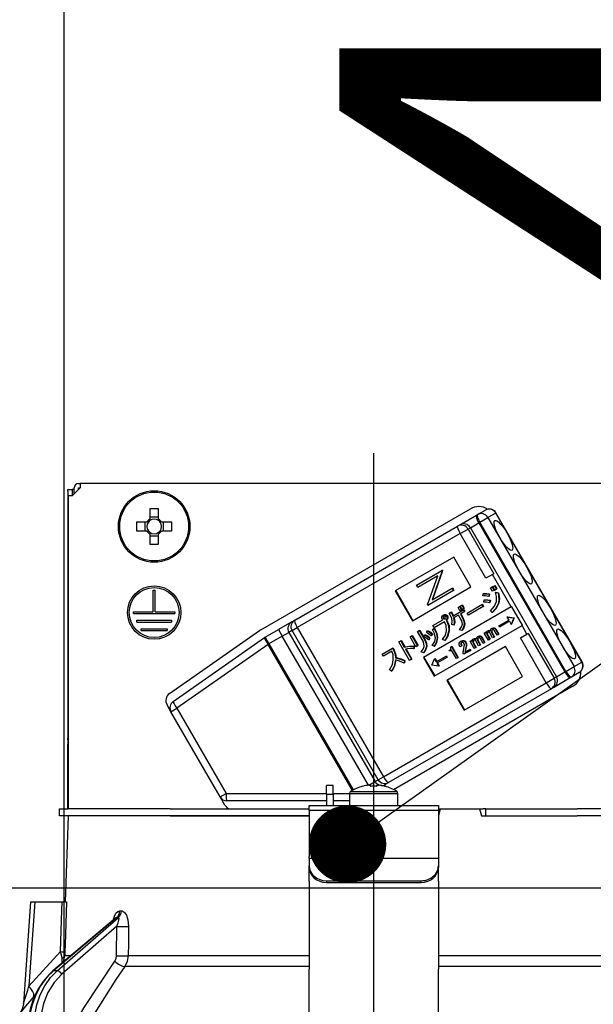
# Model space of a CAD drawing. Units: millimetres. Extents: x 210 to 6060, y -730 to 4288.
# Drawn here: x 1118 to 1185, y 2664 to 2778 of the extents above; entities that cross this region are included whole.
import ezdxf

# ---------------------------------------------------------------- set-up
doc = ezdxf.new("R2010")
doc.units = ezdxf.units.MM
doc.header["$LTSCALE"] = 3.75
doc.linetypes.add('DASHDOT', pattern=[50.5, 30, -9, 2.5, -9])
doc.layers.add('1', color=7, linetype='Continuous', lineweight=9)
doc.layers.add('2', color=136, linetype='Continuous', lineweight=9, true_color=0x008080)
doc.layers.add('3', color=216, linetype='Continuous', lineweight=9, true_color=0x800080)
doc.styles.get("Standard").update_dxf_attribs({"font": 'txt', "bigfont": 'bigfont'})
doc.styles.add('ＭＳ ゴシック', font='txt')
doc.dimstyles.get("Standard").update_dxf_attribs({"dimtxt": 0.18, "dimasz": 0.18, "dimexe": 0.18, "dimexo": 0.0625, "dimgap": 0.09, "dimtad": 0, "dimtih": 1, "dimtoh": 1, "dimdec": 4, "dimzin": 0, "dimdsep": 46, "dimtxsty": 'Standard', "dimcen": 0.09, "dimadec": 0, "dimazin": 0, "dimtfac": 1, "dimtdec": 4, "dimtofl": 0, "dimtmove": 0, "dimatfit": 3, "dimfxl": 1, "dimtolj": 1, "dimtzin": 0, "dimarcsym": 0})

# ---------------------------------------------------------------- blocks, each defined once
blk = doc.blocks.new('_DOT')
at = {"color": 0}
blk.add_line((-0.5, 0), (-1, 0), dxfattribs=at)
at = {"color": 0, "const_width": 0.5}
blk.add_lwpolyline([(-0.25, 0, 1), (0.25, 0, 1)], format="xyb", close=True, dxfattribs=at)
blk = doc.blocks.new('Dim8')
at = {"layer": '1', "color": 7, "linetype": 'Continuous', "lineweight": 30}
for p, q in [((721.19, 2692.5), (721.19, 2985)), ((971.19, 2692.5), (971.19, 2985)), ((721.19, 2970), (971.19, 2970))]:
    blk.add_line(p, q, dxfattribs=at)
at = {"layer": '1', "color": 7, "linetype": 'Continuous', "lineweight": 30, "xscale": 9, "yscale": 9, "zscale": 9}
for p, rotation in [((721.19, 2970), 179.9999999999998), ((971.19, 2970), 359.9999999999997)]:
    blk.add_blockref('_DOT', p, dxfattribs=dict(at, rotation=rotation))
at = {"layer": '1', "color": 7, "linetype": 'Continuous', "lineweight": 9, "insert": (846.19, 2970), "char_height": 52.5, "width": 675, "attachment_point": 8, "style": 'ＭＳ ゴシック'}
blk.add_mtext('250', dxfattribs=at)
blk = doc.blocks.new('Dim9')
at = {"layer": '1', "color": 7, "linetype": 'Continuous', "lineweight": 30}
for p, q in [((691.19, 2692.5), (691.19, 3105)), ((993.19, 2912.41), (993.19, 3105)), ((691.19, 3090), (993.19, 3090))]:
    blk.add_line(p, q, dxfattribs=at)
at = {"layer": '1', "color": 7, "linetype": 'Continuous', "lineweight": 30, "xscale": 9, "yscale": 9, "zscale": 9}
for p, rotation in [((691.19, 3090), 179.9999999999998), ((993.19, 3090), 359.9999999999997)]:
    blk.add_blockref('_DOT', p, dxfattribs=dict(at, rotation=rotation))
at = {"layer": '1', "color": 7, "linetype": 'Continuous', "lineweight": 9, "insert": (842.19, 3090), "char_height": 52.5, "width": 675, "attachment_point": 8, "style": 'ＭＳ ゴシック'}
blk.add_mtext('302', dxfattribs=at)
blk = doc.blocks.new('Dim10')
at = {"layer": '1', "color": 7, "linetype": 'Continuous', "lineweight": 30}
for p, q in [((993.19, 2912.41), (993.19, 3105)), ((1271.19, 2692.5), (1271.19, 3105)), ((993.19, 3090), (1271.19, 3090))]:
    blk.add_line(p, q, dxfattribs=at)
at = {"layer": '1', "color": 7, "linetype": 'Continuous', "lineweight": 30, "xscale": 9, "yscale": 9, "zscale": 9}
for p, rotation in [((993.19, 3090), 179.9999999999998), ((1271.19, 3090), 359.9999999999997)]:
    blk.add_blockref('_DOT', p, dxfattribs=dict(at, rotation=rotation))
at = {"layer": '1', "color": 7, "linetype": 'Continuous', "lineweight": 9, "insert": (1132.19, 3090), "char_height": 52.5, "width": 675, "attachment_point": 8, "style": 'ＭＳ ゴシック'}
blk.add_mtext('278', dxfattribs=at)
blk = doc.blocks.new('Dim73')
at = {"layer": '2', "color": 136, "linetype": 'Continuous', "lineweight": 30, "true_color": 0x008080}
for p, q in [((1225.01, 2797.02), (1225.01, 2677.5)), ((1205.27, 2724.5), (1240.01, 2724.5)), ((1216.77, 2677.5), (1240.01, 2677.5))]:
    blk.add_line(p, q, dxfattribs=at)
at = {"layer": '2', "color": 136, "linetype": 'Continuous', "lineweight": 30, "true_color": 0x008080, "xscale": 9, "yscale": 9, "zscale": 9}
for p, rotation in [((1225.01, 2724.5), 269.9999999999998), ((1225.01, 2677.5), 89.99999999999959)]:
    blk.add_blockref('_DOT', p, dxfattribs=dict(at, rotation=rotation))
at = {"layer": '2', "color": 136, "linetype": 'Continuous', "lineweight": 9, "true_color": 0x008080, "insert": (1224.1, 2744.52), "char_height": 52.5, "width": 425, "attachment_point": 7, "rotation": 90, "style": 'ＭＳ ゴシック'}
blk.add_mtext('47', dxfattribs=at)
blk = doc.blocks.new('G20')
at = {"layer": '2', "color": 136, "linetype": 'Continuous', "lineweight": 30, "true_color": 0x008080}
for p, q in [((1124.89, 2724.5), (1125.09, 2724.5)), ((1125.09, 2724.5), (1125.09, 2724)), ((1193.29, 2724.5), (1125.09, 2724.5)), ((1123.68, 2723.8), (1124.18, 2723.8)), ((1123.68, 2723.6), (1123.68, 2723.8)), ((1123.68, 2723.6), (1123.68, 2694.9)), ((1123.69, 2723.1), (1124.19, 2723.1)), ((1123.69, 2723.1), (1123.69, 2686.7)), ((1124.18, 2723.8), (1124.18, 2723.6)), ((1124.39, 2723.8), (1124.18, 2723.8)), ((1124.18, 2723.6), (1124.18, 2723.1)), ((1125.09, 2724), (1124.19, 2723.1)), ((1124.39, 2723.3), (1124.39, 2724)), ((1124.89, 2724), (1125.09, 2724)), ((1124.89, 2723.8), (1124.89, 2724)), ((1133.17, 2721.54), (1133.17, 2720.35)), ((1134.2, 2720.35), (1134.2, 2721.54)), ((1146.07, 2707.51), (1170.41, 2721.56)), ((1169.18, 2719.69), (1171.12, 2720.81)), ((1171.12, 2720.81), (1171.24, 2720.88)), ((1171.24, 2720.88), (1172.15, 2721.41)), ((1173.35, 2721.06), (1172.45, 2720.54)), ((1173.35, 2721.06), (1173.38, 2721.08)), ((1183.35, 2703.74), (1173.35, 2721.06)), ((1183.38, 2703.76), (1173.38, 2721.08)), ((1132.83, 2720.01), (1131.64, 2720.01)), ((1132.6, 2720.01), (1132.6, 2718.99)), ((1134.2, 2720.59), (1133.17, 2720.59)), ((1135.73, 2720.01), (1134.54, 2720.01)), ((1134.77, 2718.99), (1134.77, 2720.01)), ((1150.01, 2708.63), (1168.92, 2719.54)), ((1168.92, 2719.54), (1169.18, 2719.69)), ((1170.41, 2719.36), (1171.38, 2719.92)), ((1171.5, 2719.99), (1171.38, 2719.92)), ((1171.38, 2719.92), (1181.38, 2702.6)), ((1171.5, 2719.99), (1172.45, 2720.54)), ((1181.5, 2702.67), (1171.5, 2719.99)), ((1172.45, 2720.54), (1182.45, 2703.22)), ((1131.64, 2718.99), (1132.83, 2718.99)), ((1133.17, 2718.65), (1133.17, 2717.46)), ((1133.17, 2718.41), (1134.2, 2718.41)), ((1134.2, 2717.46), (1134.2, 2718.65)), ((1134.54, 2718.99), (1135.73, 2718.99)), ((1169.22, 2718.67), (1150.31, 2707.76)), ((1169.22, 2718.67), (1170.14, 2719.2)), ((1172.22, 2713.48), (1169.22, 2718.67)), ((1170.41, 2719.36), (1170.14, 2719.2)), ((1170.14, 2719.2), (1173.14, 2714.01)), ((1170.41, 2719.36), (1180.41, 2702.04)), ((1168.48, 2715.94), (1161.69, 2712.02)), ((1170.48, 2712.47), (1168.48, 2715.94)), ((1164.14, 2712.68), (1167.11, 2714.39)), ((1167.14, 2714.33), (1165.96, 2710.98)), ((1167.19, 2714.36), (1166.01, 2711.01)), ((1167.16, 2714.42), (1167.11, 2714.39)), ((1167.11, 2714.39), (1167.14, 2714.33)), ((1167.19, 2714.36), (1167.14, 2714.33)), ((1167.16, 2714.42), (1167.19, 2714.36)), ((1172.98, 2713.92), (1172.22, 2713.48)), ((1173.14, 2714.01), (1172.98, 2713.92)), ((1175.16, 2710.15), (1172.98, 2713.92)), ((1164.29, 2712.4), (1164.14, 2712.68)), ((1166.63, 2713.75), (1164.29, 2712.4)), ((1165.45, 2710.4), (1166.63, 2713.75)), ((1173.21, 2712.62), (1173.26, 2712.65)), ((1173.26, 2712.65), (1173.49, 2712.26)), ((1133.59, 2712.1), (1133.79, 2712.1)), ((1133.59, 2709.6), (1133.59, 2712.1)), ((1133.79, 2709.6), (1133.79, 2712.1)), ((1161.69, 2712.02), (1163.69, 2708.55)), ((1161.74, 2712.05), (1163.74, 2708.58)), ((1163.69, 2708.55), (1170.48, 2712.47)), ((1168.45, 2712.06), (1165.48, 2710.34)), ((1165.96, 2710.98), (1168.3, 2712.33)), ((1168.35, 2712.36), (1168.3, 2712.33)), ((1168.3, 2712.33), (1168.45, 2712.06)), ((1168.35, 2712.36), (1168.5, 2712.09)), ((1168.5, 2712.09), (1168.45, 2712.06)), ((1171.87, 2711.43), (1171.89, 2711.68)), ((1171.89, 2711.68), (1171.94, 2711.71)), ((1172.59, 2711.65), (1172.55, 2711.37)), ((1172.59, 2711.65), (1172.65, 2711.68)), ((1172.65, 2711.68), (1172.6, 2711.4)), ((1172.76, 2712.36), (1172.95, 2712.47)), ((1172.99, 2711.97), (1172.76, 2712.36)), ((1172.95, 2712.47), (1173, 2712.5)), ((1172.95, 2712.47), (1173.17, 2712.08)), ((1173.17, 2712.08), (1172.99, 2711.97)), ((1173, 2712.5), (1173.22, 2712.11)), ((1173.03, 2712.51), (1173.21, 2712.62)), ((1173.25, 2712.12), (1173.03, 2712.51)), ((1173.17, 2712.08), (1173.22, 2712.11)), ((1173.21, 2712.62), (1173.44, 2712.23)), ((1173.44, 2712.23), (1173.25, 2712.12)), ((1173.32, 2711.82), (1173.37, 2711.85)), ((1173.32, 2711.82), (1173.62, 2711.78)), ((1173.37, 2711.85), (1173.67, 2711.81)), ((1173.44, 2712.23), (1173.49, 2712.26)), ((1173.62, 2711.78), (1173.67, 2711.81)), ((1165.48, 2710.34), (1165.45, 2710.4)), ((1169.43, 2710.35), (1169.48, 2710.38)), ((1169.48, 2710.38), (1169.7, 2710)), ((1170.05, 2709.44), (1171.76, 2710.43)), ((1171.76, 2710.43), (1171.81, 2710.46)), ((1171.76, 2710.43), (1171.9, 2710.19)), ((1171.81, 2710.46), (1171.95, 2710.22)), ((1171.97, 2710.71), (1172, 2710.96)), ((1172, 2710.96), (1172.05, 2710.99)), ((1172.55, 2711.37), (1172.6, 2711.4)), ((1172.68, 2710.92), (1172.64, 2710.63)), ((1172.64, 2710.63), (1172.69, 2710.66)), ((1172.68, 2710.92), (1172.74, 2710.95)), ((1172.74, 2710.95), (1172.69, 2710.66)), ((1173.66, 2710.57), (1173.72, 2710.6)), ((1131.29, 2709.6), (1133.59, 2709.6)), ((1131.29, 2709.4), (1131.29, 2709.6)), ((1131.29, 2709.4), (1136.09, 2709.4)), ((1133.79, 2709.6), (1136.09, 2709.6)), ((1136.09, 2709.6), (1136.09, 2709.4)), ((1175.16, 2710.15), (1164.97, 2704.27)), ((1167.26, 2709.21), (1167.31, 2709.24)), ((1167.53, 2709.23), (1167.58, 2709.26)), ((1167.94, 2709.43), (1168.16, 2709.56)), ((1168.16, 2709.56), (1168.21, 2709.59)), ((1168.39, 2709.09), (1169.62, 2709.8)), ((1168.98, 2710.09), (1169.16, 2710.2)), ((1169.2, 2709.71), (1168.98, 2710.09)), ((1169.16, 2710.2), (1169.21, 2710.23)), ((1169.16, 2710.2), (1169.38, 2709.82)), ((1169.38, 2709.82), (1169.2, 2709.71)), ((1169.21, 2710.23), (1169.43, 2709.85)), ((1169.24, 2710.25), (1169.43, 2710.35)), ((1169.46, 2709.87), (1169.24, 2710.25)), ((1169.73, 2709.61), (1169.25, 2709.33)), ((1169.25, 2709.33), (1169.45, 2708.98)), ((1169.3, 2709.36), (1169.5, 2709.01)), ((1169.38, 2709.82), (1169.43, 2709.85)), ((1169.43, 2710.35), (1169.65, 2709.97)), ((1169.65, 2709.97), (1169.46, 2709.87)), ((1169.62, 2709.8), (1169.67, 2709.83)), ((1169.62, 2709.8), (1169.73, 2709.61)), ((1169.65, 2709.97), (1169.7, 2710)), ((1169.67, 2709.83), (1169.78, 2709.64)), ((1169.73, 2709.61), (1169.78, 2709.64)), ((1170.19, 2709.21), (1170.05, 2709.44)), ((1171.9, 2710.19), (1170.19, 2709.21)), ((1171.9, 2710.19), (1171.95, 2710.22)), ((1172.96, 2709.52), (1172.76, 2709.7)), ((1172.96, 2709.52), (1173.01, 2709.55)), ((1175.21, 2710.18), (1175.16, 2710.15)), ((1176.46, 2708.02), (1175.21, 2710.18)), ((1131.69, 2708.6), (1135.69, 2708.6)), ((1131.69, 2708.4), (1131.69, 2708.6)), ((1131.69, 2708.4), (1135.69, 2708.4)), ((1135.69, 2708.6), (1135.69, 2708.4)), ((1149.66, 2708.42), (1148.12, 2707.53)), ((1149.66, 2708.42), (1150.01, 2708.63)), ((1166.05, 2707.98), (1167.23, 2708.66)), ((1167.41, 2708.44), (1166.19, 2707.74)), ((1167.27, 2708.97), (1167.32, 2709)), ((1167.3, 2708.83), (1167.35, 2708.86)), ((1167.39, 2708.76), (1167.44, 2708.79)), ((1167.6, 2708.64), (1167.65, 2708.67)), ((1167.6, 2708.64), (1167.63, 2708.59)), ((1167.63, 2708.59), (1167.68, 2708.62)), ((1167.65, 2708.67), (1167.68, 2708.62)), ((1167.69, 2709.11), (1167.74, 2709.14)), ((1167.74, 2708.83), (1167.79, 2708.86)), ((1168.49, 2708.05), (1168.25, 2708.12)), ((1169.04, 2709.21), (1168.46, 2708.87)), ((1168.49, 2708.05), (1168.54, 2708.08)), ((1169.24, 2708.86), (1169.04, 2709.21)), ((1169.45, 2708.98), (1169.5, 2709.01)), ((1169.7, 2708.13), (1169.75, 2708.16)), ((1173.71, 2707.96), (1174.86, 2708.63)), ((1174.94, 2708.49), (1173.79, 2707.82)), ((1174.71, 2709.01), (1174.66, 2708.98)), ((1174.66, 2708.98), (1175.45, 2708.87)), ((1174.66, 2708.98), (1174.86, 2708.63)), ((1174.71, 2709.01), (1175.5, 2708.9)), ((1174.94, 2708.49), (1175.15, 2708.13)), ((1175.45, 2708.87), (1175.15, 2708.13)), ((1175.2, 2708.16), (1175.15, 2708.13)), ((1175.5, 2708.9), (1175.2, 2708.16)), ((1175.45, 2708.87), (1175.5, 2708.9)), ((1175.45, 2708.87), (1175.5, 2708.9)), ((1175.45, 2708.87), (1175.45, 2708.87)), ((1175.5, 2708.9), (1175.5, 2708.9)), ((1132.19, 2707.6), (1135.19, 2707.6)), ((1132.19, 2707.4), (1132.19, 2707.6)), ((1132.19, 2707.4), (1135.19, 2707.4)), ((1135.19, 2707.6), (1135.19, 2707.4)), ((1135.47, 2700.09), (1145.93, 2707.42)), ((1146.57, 2706.64), (1148.12, 2707.53)), ((1148.12, 2707.53), (1148.57, 2706.76)), ((1148.57, 2706.76), (1149.34, 2707.2)), ((1149.7, 2707.4), (1149.34, 2707.2)), ((1149.34, 2707.2), (1159.34, 2689.88)), ((1149.7, 2707.4), (1150.31, 2707.76)), ((1159.7, 2690.08), (1149.7, 2707.4)), ((1150.31, 2707.76), (1160.31, 2690.44)), ((1164.27, 2707.29), (1164.48, 2707.42)), ((1164.91, 2706.18), (1164.27, 2707.29)), ((1164.48, 2707.42), (1164.53, 2707.45)), ((1164.48, 2707.42), (1165.12, 2706.3)), ((1164.53, 2707.45), (1165.17, 2706.33)), ((1165.14, 2706.9), (1165.19, 2706.93)), ((1165.33, 2707.19), (1165.45, 2707.36)), ((1165.45, 2707.36), (1165.5, 2707.39)), ((1165.98, 2707.01), (1165.84, 2706.81)), ((1166.03, 2707.04), (1165.9, 2706.84)), ((1165.98, 2707.01), (1166.03, 2707.04)), ((1166.01, 2707.55), (1166.21, 2707.64)), ((1166.01, 2707.55), (1166.06, 2707.58)), ((1166.19, 2707.74), (1166.05, 2707.98)), ((1166.06, 2707.58), (1166.26, 2707.67)), ((1166.21, 2707.64), (1166.26, 2707.67)), ((1166.22, 2702.11), (1176.41, 2707.99)), ((1167.9, 2707.4), (1167.95, 2707.43)), ((1169.41, 2707.41), (1169.16, 2707.5)), ((1169.41, 2707.41), (1169.46, 2707.44)), ((1172.01, 2707.12), (1172.17, 2707.21)), ((1172.5, 2706.28), (1172.01, 2707.12)), ((1172.17, 2707.21), (1172.22, 2707.24)), ((1172.17, 2707.21), (1172.24, 2707.08)), ((1172.22, 2707.24), (1172.26, 2707.17)), ((1172.34, 2707.06), (1172.39, 2707.09)), ((1172.35, 2706.9), (1172.4, 2706.93)), ((1172.38, 2707.35), (1172.43, 2707.38)), ((1172.4, 2706.93), (1172.7, 2706.4)), ((1172.64, 2707.4), (1172.69, 2707.43)), ((1173, 2706.57), (1172.67, 2707.16)), ((1172.85, 2707.34), (1172.9, 2707.37)), ((1172.85, 2707.2), (1172.9, 2707.23)), ((1172.85, 2707.2), (1173.16, 2706.66)), ((1172.9, 2707.23), (1173.21, 2706.69)), ((1172.92, 2707.67), (1172.97, 2707.7)), ((1173.14, 2707.7), (1173.19, 2707.73)), ((1173.51, 2706.87), (1173.17, 2707.46)), ((1173.31, 2707.58), (1173.36, 2707.61)), ((1173.31, 2707.58), (1173.67, 2706.96)), ((1173.36, 2707.61), (1173.72, 2706.99)), ((1173.67, 2706.96), (1173.51, 2706.87)), ((1173.67, 2706.96), (1173.72, 2706.99)), ((1173.79, 2707.82), (1173.71, 2707.96)), ((1176.22, 2706.55), (1176.98, 2706.99)), ((1176.46, 2708.02), (1176.41, 2707.99)), ((1176.98, 2706.99), (1176.41, 2707.99)), ((1177.14, 2707.08), (1176.98, 2706.99)), ((1177.14, 2707.08), (1180.14, 2701.88)), ((1135.9, 2699.17), (1146.51, 2706.6)), ((1146.93, 2705.81), (1136.33, 2698.38)), ((1146.57, 2706.64), (1147.02, 2705.86)), ((1146.93, 2705.81), (1147.02, 2705.86)), ((1156.72, 2688.85), (1146.93, 2705.81)), ((1148.57, 2706.76), (1147.02, 2705.86)), ((1147.02, 2705.86), (1156.81, 2688.9)), ((1158.57, 2689.45), (1148.57, 2706.76)), ((1162.12, 2706.09), (1162.33, 2706.21)), ((1163.36, 2703.95), (1162.12, 2706.09)), ((1162.33, 2706.21), (1162.38, 2706.24)), ((1162.33, 2706.21), (1162.74, 2705.49)), ((1162.38, 2706.24), (1162.8, 2705.52)), ((1163.4, 2706.69), (1163.61, 2706.81)), ((1164.06, 2705.53), (1163.4, 2706.69)), ((1163.61, 2706.81), (1163.66, 2706.84)), ((1163.61, 2706.81), (1164.27, 2705.65)), ((1163.66, 2706.84), (1164.33, 2705.68)), ((1165.01, 2706.72), (1165.14, 2706.9)), ((1165.12, 2706.3), (1165.17, 2706.33)), ((1165.66, 2706.54), (1165.53, 2706.34)), ((1165.53, 2706.34), (1165.58, 2706.37)), ((1165.72, 2706.57), (1165.58, 2706.37)), ((1165.66, 2706.54), (1165.72, 2706.57)), ((1165.84, 2706.81), (1165.9, 2706.84)), ((1166.56, 2706.56), (1166.61, 2706.59)), ((1167.44, 2706.25), (1167.17, 2706.37)), ((1167.44, 2706.25), (1167.49, 2706.28)), ((1169.29, 2706.16), (1169.34, 2706.19)), ((1169.3, 2705.92), (1169.35, 2705.95)), ((1169.6, 2706.21), (1169.66, 2706.24)), ((1169.84, 2706.03), (1169.89, 2706.06)), ((1170.38, 2706.18), (1170.53, 2706.27)), ((1170.86, 2705.34), (1170.38, 2706.18)), ((1170.53, 2706.27), (1170.59, 2706.3)), ((1170.53, 2706.27), (1170.61, 2706.14)), ((1170.59, 2706.3), (1170.63, 2706.22)), ((1170.71, 2706.12), (1170.76, 2706.15)), ((1170.72, 2705.95), (1170.77, 2705.98)), ((1170.72, 2705.95), (1171.02, 2705.43)), ((1170.75, 2706.41), (1170.8, 2706.44)), ((1170.77, 2705.98), (1171.07, 2705.46)), ((1171, 2706.46), (1171.06, 2706.49)), ((1171.37, 2705.63), (1171.03, 2706.22)), ((1171.22, 2706.4), (1171.27, 2706.43)), ((1171.22, 2706.26), (1171.27, 2706.29)), ((1171.22, 2706.26), (1171.53, 2705.72)), ((1171.27, 2706.29), (1171.58, 2705.75)), ((1171.29, 2706.72), (1171.34, 2706.75)), ((1171.51, 2706.76), (1171.56, 2706.79)), ((1171.88, 2705.92), (1171.54, 2706.52)), ((1171.68, 2706.64), (1171.73, 2706.67)), ((1171.68, 2706.64), (1172.04, 2706.01)), ((1171.73, 2706.67), (1172.09, 2706.04)), ((1172.04, 2706.01), (1171.88, 2705.92)), ((1172.04, 2706.01), (1172.09, 2706.04)), ((1172.35, 2706.9), (1172.65, 2706.37)), ((1172.65, 2706.37), (1172.5, 2706.28)), ((1172.65, 2706.37), (1172.7, 2706.4)), ((1173.16, 2706.66), (1173, 2706.57)), ((1173.16, 2706.66), (1173.21, 2706.69)), ((1179.22, 2701.35), (1176.22, 2706.55)), ((1160.17, 2704.67), (1161.38, 2705.37)), ((1160.31, 2704.44), (1160.17, 2704.67)), ((1161.3, 2705.01), (1160.31, 2704.44)), ((1161.38, 2705.37), (1161.43, 2705.4)), ((1161.38, 2705.37), (1161.48, 2705.19)), ((1161.43, 2705.4), (1161.53, 2705.22)), ((1161.48, 2705.19), (1161.53, 2705.22)), ((1162.74, 2705.49), (1162.8, 2705.52)), ((1162.88, 2705.25), (1163.57, 2704.07)), ((1162.95, 2705.26), (1163.62, 2704.1)), ((1163.84, 2705.61), (1163.9, 2705.64)), ((1163.84, 2705.61), (1163.84, 2705.31)), ((1163.84, 2705.31), (1163.9, 2705.34)), ((1163.9, 2705.64), (1163.9, 2705.34)), ((1164.27, 2705.65), (1164.06, 2705.53)), ((1164.27, 2705.65), (1164.33, 2705.68)), ((1164.95, 2704.83), (1164.69, 2704.93)), ((1164.95, 2704.83), (1165, 2704.86)), ((1165.3, 2705.56), (1165.35, 2705.59)), ((1166.21, 2705.58), (1165.99, 2705.68)), ((1166.21, 2705.58), (1166.27, 2705.61)), ((1174.48, 2705.54), (1167.69, 2701.62)), ((1167.94, 2705.11), (1168.01, 2705.15)), ((1167.99, 2705.02), (1167.94, 2705.11)), ((1168.21, 2705.15), (1167.99, 2705.02)), ((1168.12, 2705.5), (1168.21, 2705.55)), ((1168.21, 2705.55), (1168.26, 2705.58)), ((1168.21, 2705.55), (1168.96, 2704.25)), ((1168.79, 2704.15), (1168.21, 2705.15)), ((1168.26, 2705.58), (1169.01, 2704.28)), ((1169.37, 2705.61), (1169.2, 2705.51)), ((1169.37, 2705.61), (1169.43, 2705.64)), ((1169.66, 2704.65), (1169.59, 2704.77)), ((1170.42, 2705.08), (1169.66, 2704.65)), ((1169.78, 2704.9), (1170.33, 2705.22)), ((1169.84, 2705.28), (1169.8, 2705.07)), ((1169.8, 2705.07), (1169.85, 2705.1)), ((1169.84, 2705.28), (1169.89, 2705.31)), ((1169.89, 2705.31), (1169.85, 2705.1)), ((1169.91, 2705.65), (1169.96, 2705.68)), ((1170.33, 2705.22), (1170.39, 2705.25)), ((1170.33, 2705.22), (1170.42, 2705.08)), ((1170.39, 2705.25), (1170.47, 2705.11)), ((1170.42, 2705.08), (1170.47, 2705.11)), ((1171.02, 2705.43), (1170.86, 2705.34)), ((1171.02, 2705.43), (1171.07, 2705.46)), ((1171.53, 2705.72), (1171.37, 2705.63)), ((1171.53, 2705.72), (1171.58, 2705.75)), ((1176.48, 2702.08), (1174.48, 2705.54)), ((1161.73, 2704.25), (1161.78, 2704.28)), ((1162.76, 2703.91), (1162.71, 2703.63)), ((1162.71, 2703.63), (1162.77, 2703.66)), ((1162.76, 2703.91), (1162.81, 2703.94)), ((1162.81, 2703.94), (1162.77, 2703.66)), ((1163.57, 2704.07), (1163.36, 2703.95)), ((1163.57, 2704.07), (1163.62, 2704.1)), ((1164.97, 2704.27), (1166.22, 2702.11)), ((1165.02, 2704.3), (1166.27, 2702.14)), ((1165.94, 2703.39), (1166.24, 2704.12)), ((1166.29, 2704.15), (1166.24, 2704.12)), ((1166.24, 2704.12), (1166.44, 2703.77)), ((1166.29, 2704.15), (1166.5, 2703.8)), ((1166.44, 2703.77), (1167.6, 2704.43)), ((1167.68, 2704.29), (1166.53, 2703.63)), ((1166.53, 2703.63), (1166.73, 2703.27)), ((1166.58, 2703.66), (1166.78, 2703.3)), ((1167.6, 2704.43), (1167.65, 2704.46)), ((1167.6, 2704.43), (1167.68, 2704.29)), ((1167.65, 2704.46), (1167.73, 2704.32)), ((1167.68, 2704.29), (1167.73, 2704.32)), ((1168.96, 2704.25), (1168.79, 2704.15)), ((1168.96, 2704.25), (1169.01, 2704.28)), ((1182.45, 2703.22), (1183.35, 2703.74)), ((1183.35, 2703.74), (1183.38, 2703.76)), ((1161.25, 2702.71), (1161.02, 2702.84)), ((1161.25, 2702.71), (1161.31, 2702.74)), ((1165.94, 2703.38), (1165.94, 2703.39)), ((1166.73, 2703.27), (1165.94, 2703.38)), ((1166.78, 2703.3), (1166.73, 2703.27)), ((1180.41, 2702.04), (1181.38, 2702.6)), ((1181.38, 2702.6), (1181.5, 2702.67)), ((1181.5, 2702.67), (1182.45, 2703.22)), ((1183.05, 2702.53), (1182.14, 2702)), ((1160.31, 2690.44), (1179.22, 2701.35)), ((1167.69, 2701.62), (1169.69, 2698.16)), ((1167.74, 2701.65), (1169.74, 2698.19)), ((1169.69, 2698.16), (1176.48, 2702.08)), ((1179.22, 2701.35), (1180.14, 2701.88)), ((1180.08, 2700.81), (1182.02, 2701.94)), ((1180.14, 2701.88), (1180.41, 2702.04)), ((1182.14, 2702), (1182.02, 2701.94)), ((1179.82, 2700.66), (1160.91, 2689.75)), ((1182.31, 2700.94), (1161.5, 2688.93)), ((1180.08, 2700.81), (1179.82, 2700.66)), ((1135.64, 2697.98), (1135.18, 2698.77)), ((1135.64, 2697.98), (1136.33, 2698.38)), ((1141.35, 2688.09), (1135.64, 2697.98)), ((1136.33, 2698.38), (1142.04, 2688.49)), ((1123.68, 2694.7), (1123.68, 2694.9)), ((1123.68, 2694.9), (1123.69, 2694.9)), ((1123.69, 2694.7), (1123.68, 2694.7)), ((1123.68, 2694.7), (1123.68, 2694.2)), ((1123.68, 2692.7), (1123.68, 2694.2)), ((1123.69, 2694.2), (1123.68, 2694.2)), ((1123.69, 2692.7), (1123.68, 2692.7)), ((1123.68, 2686.7), (1123.68, 2692.7)), ((1158.6, 2689.45), (1159.34, 2689.88)), ((1159.34, 2689.88), (1159.7, 2690.08)), ((1159.7, 2690.08), (1160.31, 2690.44)), ((1154.49, 2689.4), (1153.69, 2689.4)), ((1153.69, 2688.4), (1153.69, 2689.4)), ((1154.49, 2688.4), (1154.49, 2689.4)), ((1156.51, 2688.72), (1161.86, 2688.72)), ((1157.88, 2689.31), (1157.87, 2689.32)), ((1158.62, 2689.45), (1158.82, 2689.45)), ((1158.82, 2689.45), (1158.82, 2689.31)), ((1159.56, 2689.31), (1159.56, 2689.45)), ((1159.56, 2689.45), (1159.75, 2689.45)), ((1160.26, 2689.37), (1160.56, 2689.54)), ((1160.49, 2689.31), (1160.5, 2689.32)), ((1160.91, 2689.75), (1160.56, 2689.54)), ((1141.35, 2688.09), (1142.04, 2688.49)), ((1141.9, 2687.14), (1141.35, 2688.09)), ((1142.04, 2688.49), (1153.69, 2688.49)), ((1153.69, 2687.64), (1142.13, 2687.64)), ((1153.69, 2688.4), (1153.69, 2687.1)), ((1153.69, 2688.4), (1154.49, 2688.4)), ((1154.49, 2688.49), (1156.39, 2688.49)), ((1154.49, 2688.4), (1154.49, 2687.1)), ((1156.39, 2687.64), (1154.49, 2687.64)), ((1156.39, 2688.5), (1156.39, 2687.1)), ((1156.39, 2688.5), (1161.99, 2688.5)), ((1161.99, 2687.1), (1161.99, 2688.5)), ((1122.69, 2685.9), (1122.69, 2686.7)), ((1122.69, 2686.7), (1123.69, 2686.7)), ((1135.54, 2686.7), (1123.69, 2686.7)), ((1135.54, 2686.7), (1151.69, 2686.7)), ((1151.69, 2687.1), (1166.69, 2687.1)), ((1151.69, 2686.51), (1151.69, 2687.1)), ((1166.69, 2686.51), (1151.69, 2686.51)), ((1151.69, 2686.51), (1151.69, 2681.15)), ((1166.69, 2687.1), (1166.69, 2686.51)), ((1166.9, 2686.7), (1166.69, 2685.9)), ((1166.69, 2686.7), (1166.9, 2686.7)), ((1166.69, 2686.51), (1166.69, 2681.15)), ((1166.9, 2686.7), (1171.47, 2686.7)), ((1171.47, 2686.7), (1171.69, 2685.9)), ((1171.47, 2686.7), (1171.91, 2686.7)), ((1172.19, 2686.7), (1171.91, 2686.7)), ((1172.19, 2685.9), (1172.19, 2686.7)), ((1172.19, 2686.7), (1172.46, 2686.7)), ((1172.46, 2686.7), (1182.83, 2686.7)), ((1194.68, 2686.7), (1182.83, 2686.7)), ((1123.69, 2685.9), (1122.69, 2685.9)), ((1123.69, 2685.9), (1123.34, 2675.9)), ((1135.54, 2685.9), (1123.69, 2685.9)), ((1135.54, 2685.9), (1151.69, 2685.9)), ((1151.69, 2685.9), (1135.54, 2685.9)), ((1171.69, 2685.9), (1182.83, 2685.9)), ((1172.46, 2685.9), (1182.83, 2685.9)), ((1194.68, 2685.9), (1182.83, 2685.9)), ((1151.69, 2680.95), (1151.69, 2681.15)), ((1151.69, 2680.95), (1151.69, 2680.09)), ((1166.69, 2680.95), (1151.69, 2680.95)), ((1166.69, 2681.15), (1166.69, 2680.95)), ((1166.69, 2680.95), (1166.69, 2680.09)), ((1151.69, 2679.89), (1151.69, 2680.09)), ((1151.69, 2678.32), (1151.69, 2679.89)), ((1166.69, 2680.09), (1166.69, 2679.89)), ((1166.69, 2678.32), (1166.69, 2679.89)), ((1153.69, 2678.35), (1164.69, 2678.35)), ((1153.69, 2678.35), (1153.69, 2678.15)), ((1164.69, 2678.15), (1164.69, 2678.35)), ((1151.69, 2678.32), (1151.69, 2678.23)), ((1151.69, 2678.23), (1151.69, 2668.09)), ((1153.69, 2678.15), (1164.69, 2678.15)), ((1166.69, 2678.32), (1166.69, 2678.23)), ((1166.69, 2678.23), (1166.69, 2668.09)), ((1119.34, 2675.9), (1118.51, 2664.09)), ((1119.84, 2675.9), (1119.15, 2666.09)), ((1119.84, 2675.9), (1123.01, 2675.9)), ((1129.21, 2673.99), (1121.92, 2667.87)), ((1129.35, 2674.07), (1122.01, 2667.9)), ((1122.43, 2667.9), (1129.53, 2674.07)), ((1129.53, 2674.07), (1129.35, 2674.07)), ((1129.71, 2674.86), (1129.88, 2674.86)), ((1129.34, 2673.06), (1122.96, 2667.51)), ((1129.31, 2669.65), (1129.34, 2673.06)), ((1119.15, 2666.09), (1122.82, 2670.12)), ((1123.01, 2668.78), (1122.99, 2669.37)), ((1123.16, 2668.92), (1123.31, 2669.65)), ((1123.31, 2669.65), (1124.04, 2669.65)), ((1130.68, 2669.65), (1151.69, 2669.65)), ((1166.69, 2669.65), (1187.7, 2669.65)), ((1151.69, 2668.38), (1130.28, 2668.38)), ((1151.69, 2661.75), (1151.69, 2668.09)), ((1188.09, 2668.38), (1166.69, 2668.38)), ((1166.69, 2661.75), (1166.69, 2668.09)), ((1122.43, 2667.9), (1122.01, 2667.9)), ((1119.87, 2665.09), (1119.7, 2664.9))]:
    blk.add_line(p, q, dxfattribs=at)
for points in [[(1171.89, 2711.68), (1172.29, 2711.69), (1172.59, 2711.65)], [(1171.94, 2711.71), (1172.34, 2711.72), (1172.65, 2711.68)], [(1173.43, 2710.77), (1173.44, 2711.37), (1173.32, 2711.82)], [(1173.62, 2711.78), (1173.73, 2711.1), (1173.66, 2710.57)], [(1173.67, 2711.81), (1173.78, 2711.13), (1173.72, 2710.6)], [(1172.55, 2711.37), (1172.17, 2711.43), (1171.87, 2711.43)], [(1172.64, 2710.63), (1172.27, 2710.7), (1171.97, 2710.71)], [(1172, 2710.96), (1172.38, 2710.96), (1172.68, 2710.92)], [(1172.05, 2710.99), (1172.43, 2710.99), (1172.74, 2710.95)], [(1172.76, 2709.7), (1173.23, 2710.24), (1173.43, 2710.77)], [(1173.66, 2710.57), (1173.34, 2709.93), (1172.96, 2709.52)], [(1173.72, 2710.6), (1173.39, 2709.96), (1173.01, 2709.55)], [(1167.26, 2709.21), (1167.41, 2709.25), (1167.53, 2709.23)], [(1167.31, 2709.24), (1167.46, 2709.28), (1167.58, 2709.26)], [(1167.53, 2709.23), (1167.63, 2709.17), (1167.69, 2709.11)], [(1167.58, 2709.26), (1167.68, 2709.2), (1167.74, 2709.14)], [(1168.24, 2708.8), (1168.09, 2709.16), (1167.94, 2709.43)], [(1168.16, 2709.56), (1168.3, 2709.3), (1168.39, 2709.09)], [(1168.21, 2709.59), (1168.35, 2709.33), (1168.44, 2709.12)], [(1167.14, 2708.76), (1167.1, 2708.89), (1167.11, 2709)], [(1167.11, 2709), (1167.18, 2709.13), (1167.26, 2709.21)], [(1167.23, 2708.66), (1167.18, 2708.71), (1167.14, 2708.76)], [(1167.34, 2709.07), (1167.29, 2709.02), (1167.27, 2708.97)], [(1167.27, 2708.97), (1167.27, 2708.89), (1167.3, 2708.83)], [(1167.3, 2708.83), (1167.34, 2708.79), (1167.39, 2708.76)], [(1167.37, 2709.08), (1167.34, 2709.05), (1167.32, 2709)], [(1167.32, 2709), (1167.32, 2708.92), (1167.35, 2708.86)], [(1167.47, 2709.08), (1167.4, 2709.08), (1167.34, 2709.07)], [(1167.35, 2708.86), (1167.4, 2708.82), (1167.44, 2708.79)], [(1167.39, 2708.76), (1167.46, 2708.76), (1167.51, 2708.78)], [(1167.65, 2707.36), (1167.6, 2707.99), (1167.41, 2708.44)], [(1167.44, 2708.79), (1167.51, 2708.79), (1167.53, 2708.8)], [(1167.57, 2709), (1167.52, 2709.05), (1167.47, 2709.08)], [(1167.51, 2708.78), (1167.56, 2708.83), (1167.59, 2708.88)], [(1167.59, 2708.88), (1167.59, 2708.95), (1167.57, 2709)], [(1167.74, 2708.83), (1167.68, 2708.71), (1167.6, 2708.64)], [(1167.63, 2708.59), (1167.88, 2707.94), (1167.9, 2707.4)], [(1167.79, 2708.86), (1167.73, 2708.74), (1167.65, 2708.67)], [(1167.68, 2708.62), (1167.93, 2707.97), (1167.95, 2707.43)], [(1167.69, 2709.11), (1167.75, 2708.96), (1167.74, 2708.83)], [(1167.74, 2709.14), (1167.8, 2708.99), (1167.79, 2708.86)], [(1168.25, 2708.12), (1168.29, 2708.5), (1168.24, 2708.8)], [(1168.46, 2708.87), (1168.54, 2708.41), (1168.49, 2708.05)], [(1168.51, 2708.9), (1168.59, 2708.44), (1168.54, 2708.08)], [(1169.16, 2707.5), (1169.39, 2707.83), (1169.48, 2708.14)], [(1169.48, 2708.14), (1169.4, 2708.55), (1169.24, 2708.86)], [(1169.7, 2708.13), (1169.59, 2707.71), (1169.41, 2707.41)], [(1169.45, 2708.98), (1169.65, 2708.52), (1169.7, 2708.13)], [(1169.75, 2708.16), (1169.64, 2707.74), (1169.46, 2707.44)], [(1169.5, 2709.01), (1169.7, 2708.55), (1169.75, 2708.16)], [(1165.19, 2706.93), (1165.49, 2706.74), (1165.72, 2706.57)], [(1165.84, 2706.81), (1165.56, 2707.03), (1165.33, 2707.19)], [(1165.45, 2707.36), (1165.75, 2707.18), (1165.98, 2707.01)], [(1165.5, 2707.39), (1165.81, 2707.21), (1166.03, 2707.04)], [(1166.35, 2706.57), (1166.22, 2707.14), (1166.01, 2707.55)], [(1166.21, 2707.64), (1166.47, 2707.05), (1166.56, 2706.56)], [(1166.26, 2707.67), (1166.52, 2707.08), (1166.61, 2706.59)], [(1167.17, 2706.37), (1167.52, 2706.89), (1167.65, 2707.36)], [(1167.9, 2707.4), (1167.72, 2706.72), (1167.44, 2706.25)], [(1167.95, 2707.43), (1167.78, 2706.75), (1167.49, 2706.28)], [(1172.24, 2707.08), (1172.28, 2707.26), (1172.38, 2707.35)], [(1172.34, 2707.06), (1172.33, 2706.97), (1172.35, 2706.9)], [(1172.45, 2707.2), (1172.37, 2707.13), (1172.34, 2707.06)], [(1172.38, 2707.35), (1172.52, 2707.41), (1172.64, 2707.4)], [(1172.39, 2707.09), (1172.38, 2707), (1172.4, 2706.93)], [(1172.5, 2707.23), (1172.42, 2707.16), (1172.39, 2707.09)], [(1172.43, 2707.38), (1172.57, 2707.44), (1172.69, 2707.43)], [(1172.58, 2707.23), (1172.5, 2707.23), (1172.45, 2707.2)], [(1172.67, 2707.16), (1172.62, 2707.21), (1172.58, 2707.23)], [(1172.64, 2707.4), (1172.7, 2707.38), (1172.74, 2707.35)], [(1172.69, 2707.43), (1172.75, 2707.41), (1172.76, 2707.41)], [(1172.74, 2707.35), (1172.8, 2707.55), (1172.92, 2707.67)], [(1172.85, 2707.34), (1172.84, 2707.26), (1172.85, 2707.2)], [(1172.98, 2707.51), (1172.89, 2707.43), (1172.85, 2707.34)], [(1172.9, 2707.37), (1172.89, 2707.29), (1172.9, 2707.23)], [(1173.01, 2707.52), (1172.94, 2707.46), (1172.9, 2707.37)], [(1172.92, 2707.67), (1173.04, 2707.71), (1173.14, 2707.7)], [(1172.97, 2707.7), (1173.09, 2707.74), (1173.19, 2707.73)], [(1173.11, 2707.52), (1173.03, 2707.53), (1172.98, 2707.51)], [(1173.17, 2707.46), (1173.14, 2707.5), (1173.11, 2707.52)], [(1173.14, 2707.7), (1173.25, 2707.65), (1173.31, 2707.58)], [(1173.19, 2707.73), (1173.3, 2707.68), (1173.36, 2707.61)], [(1165.05, 2705.56), (1165.02, 2705.92), (1164.91, 2706.18)], [(1165.53, 2706.34), (1165.24, 2706.56), (1165.01, 2706.72)], [(1165.12, 2706.3), (1165.28, 2705.9), (1165.3, 2705.56)], [(1165.14, 2706.9), (1165.44, 2706.71), (1165.66, 2706.54)], [(1165.17, 2706.33), (1165.33, 2705.93), (1165.35, 2705.59)], [(1165.99, 2705.68), (1166.28, 2706.15), (1166.35, 2706.57)], [(1166.56, 2706.56), (1166.44, 2705.98), (1166.21, 2705.58)], [(1166.61, 2706.59), (1166.49, 2706.01), (1166.27, 2705.61)], [(1169.2, 2705.51), (1169.11, 2705.74), (1169.12, 2705.93)], [(1169.12, 2705.93), (1169.19, 2706.08), (1169.29, 2706.16)], [(1169.29, 2706.16), (1169.46, 2706.22), (1169.6, 2706.21)], [(1169.38, 2706.02), (1169.33, 2705.97), (1169.3, 2705.92)], [(1169.3, 2705.92), (1169.3, 2705.83), (1169.31, 2705.74), (1169.37, 2705.61)], [(1169.34, 2706.19), (1169.51, 2706.25), (1169.66, 2706.24)], [(1169.41, 2706.04), (1169.38, 2706), (1169.35, 2705.95)], [(1169.35, 2705.95), (1169.35, 2705.86), (1169.37, 2705.77), (1169.43, 2705.64)], [(1169.52, 2706.04), (1169.44, 2706.05), (1169.38, 2706.02)], [(1169.66, 2705.93), (1169.59, 2706.01), (1169.52, 2706.04)], [(1169.6, 2706.21), (1169.75, 2706.13), (1169.84, 2706.03)], [(1169.66, 2706.24), (1169.81, 2706.16), (1169.89, 2706.06)], [(1169.7, 2705.57), (1169.71, 2705.77), (1169.66, 2705.93)], [(1169.84, 2706.03), (1169.91, 2705.82), (1169.91, 2705.65)], [(1169.89, 2706.06), (1169.96, 2705.85), (1169.96, 2705.68)], [(1170.61, 2706.14), (1170.65, 2706.31), (1170.75, 2706.41)], [(1170.71, 2706.12), (1170.7, 2706.03), (1170.72, 2705.95)], [(1170.82, 2706.26), (1170.74, 2706.19), (1170.71, 2706.12)], [(1170.75, 2706.41), (1170.89, 2706.47), (1171, 2706.46)], [(1170.76, 2706.15), (1170.75, 2706.06), (1170.77, 2705.98)], [(1170.87, 2706.29), (1170.79, 2706.22), (1170.76, 2706.15)], [(1170.8, 2706.44), (1170.94, 2706.5), (1171.06, 2706.49)], [(1170.95, 2706.29), (1170.87, 2706.29), (1170.82, 2706.26)], [(1171.03, 2706.22), (1170.99, 2706.26), (1170.95, 2706.29)], [(1171, 2706.46), (1171.07, 2706.44), (1171.11, 2706.41)], [(1171.06, 2706.49), (1171.12, 2706.47), (1171.13, 2706.46)], [(1171.11, 2706.41), (1171.17, 2706.61), (1171.29, 2706.72)], [(1171.22, 2706.4), (1171.2, 2706.32), (1171.22, 2706.26)], [(1171.35, 2706.57), (1171.26, 2706.49), (1171.22, 2706.4)], [(1171.27, 2706.43), (1171.26, 2706.35), (1171.27, 2706.29)], [(1171.38, 2706.58), (1171.31, 2706.52), (1171.27, 2706.43)], [(1171.29, 2706.72), (1171.41, 2706.77), (1171.51, 2706.76)], [(1171.34, 2706.75), (1171.46, 2706.8), (1171.56, 2706.79)], [(1171.48, 2706.58), (1171.4, 2706.59), (1171.35, 2706.57)], [(1171.54, 2706.52), (1171.51, 2706.56), (1171.48, 2706.58)], [(1171.51, 2706.76), (1171.62, 2706.71), (1171.68, 2706.64)], [(1171.56, 2706.79), (1171.67, 2706.74), (1171.73, 2706.67)], [(1161.46, 2704), (1161.45, 2704.58), (1161.3, 2705.01)], [(1161.48, 2705.19), (1161.68, 2704.68), (1161.73, 2704.25)], [(1161.53, 2705.22), (1161.73, 2704.71), (1161.78, 2704.28)], [(1162.74, 2705.49), (1163.36, 2705.58), (1163.84, 2705.61)], [(1162.8, 2705.52), (1163.41, 2705.61), (1163.9, 2705.64)], [(1163.4, 2705.31), (1163.11, 2705.28), (1162.88, 2705.25)], [(1163.84, 2705.31), (1163.6, 2705.32), (1163.4, 2705.31)], [(1164.69, 2704.93), (1164.94, 2705.26), (1165.05, 2705.56)], [(1165.3, 2705.56), (1165.16, 2705.12), (1164.95, 2704.83)], [(1165.35, 2705.59), (1165.21, 2705.15), (1165, 2704.86)], [(1168.01, 2705.15), (1168.09, 2705.22), (1168.13, 2705.31)], [(1168.13, 2705.31), (1168.14, 2705.41), (1168.12, 2705.5)], [(1169.59, 2704.77), (1169.58, 2704.93), (1169.6, 2705.06)], [(1169.6, 2705.06), (1169.66, 2705.34), (1169.7, 2705.57)], [(1169.8, 2705.07), (1169.79, 2704.98), (1169.78, 2704.9)], [(1169.85, 2705.1), (1169.84, 2705.01), (1169.83, 2704.93)], [(1169.91, 2705.65), (1169.87, 2705.44), (1169.84, 2705.28)], [(1169.96, 2705.68), (1169.93, 2705.47), (1169.89, 2705.31)], [(1161.02, 2702.84), (1161.35, 2703.46), (1161.46, 2704)], [(1161.72, 2704.02), (1161.55, 2703.25), (1161.25, 2702.71)], [(1161.77, 2704.05), (1161.6, 2703.28), (1161.31, 2702.74)], [(1162.71, 2703.63), (1162.17, 2703.87), (1161.72, 2704.02)], [(1161.73, 2704.25), (1162.31, 2704.08), (1162.76, 2703.91)], [(1161.78, 2704.28), (1162.36, 2704.11), (1162.81, 2703.94)], [(1119.34, 2675.9), (1119.34, 2675.9), (1119.38, 2675.9), (1119.45, 2675.9), (1119.55, 2675.9), (1119.68, 2675.9), (1119.84, 2675.9)], [(1122.82, 2670.12), (1122.98, 2674.92), (1123.01, 2675.9)], [(1123.01, 2675.9), (1123.27, 2675.9), (1123.44, 2675.9), (1123.51, 2675.9)], [(1123.51, 2675.9), (1123.34, 2670.91), (1123.31, 2670.12)], [(1128.93, 2673.76), (1129.07, 2674.23), (1129.25, 2674.57), (1129.47, 2674.78), (1129.71, 2674.86)], [(1129.22, 2674.01), (1129.22, 2674.01), (1129.2, 2673.99)], [(1129.35, 2674.07), (1129.3, 2674.06), (1129.25, 2674.03), (1129.21, 2673.99)], [(1129.34, 2673.06), (1129.51, 2673.48), (1129.59, 2673.78), (1129.61, 2673.97), (1129.59, 2674.03), (1129.56, 2674.06), (1129.53, 2674.07)], [(1129.88, 2674.86), (1129.98, 2674.84), (1130.21, 2674.71), (1130.25, 2674.67), (1130.46, 2674.34), (1130.63, 2673.8), (1130.7, 2673.06)], [(1130.7, 2673.06), (1130.69, 2671.06), (1130.68, 2669.65)], [(1122.99, 2669.37), (1122.95, 2669.55), (1122.82, 2670.12)], [(1123.31, 2670.12), (1123.31, 2669.76), (1123.31, 2669.65)], [(1129.12, 2669.01), (1129.27, 2669.32), (1129.31, 2669.65)], [(1130.68, 2669.65), (1130.57, 2668.99), (1130.28, 2668.38)], [(1123.15, 2659.5), (1125.54, 2663.64), (1129.12, 2669.01)], [(1130.28, 2668.38), (1129.23, 2666.88), (1125.27, 2660.62), (1124.64, 2659.5)], [(1121.92, 2667.87), (1121.5, 2667.48), (1120.78, 2666.66), (1120.17, 2665.73), (1119.67, 2664.69), (1119.31, 2663.59), (1119.13, 2662.73)], [(1122.01, 2667.9), (1121.2, 2667.1), (1120.5, 2666.16), (1119.93, 2665.1), (1119.5, 2663.95), (1119.22, 2662.74)], [(1119.84, 2662.74), (1120.07, 2663.95), (1120.46, 2665.1), (1120.99, 2666.16), (1121.66, 2667.1), (1122.43, 2667.9)], [(1122.96, 2667.51), (1122.06, 2666.55), (1121.34, 2665.39), (1120.82, 2664.08), (1120.53, 2662.67)], [(1118.51, 2664.09), (1118.51, 2664.09), (1118.52, 2664.12), (1118.55, 2664.2), (1118.64, 2664.49), (1119.01, 2665.64), (1119.15, 2666.09)], [(1119.7, 2664.9), (1118.74, 2663.77), (1118.32, 2663.26), (1118.15, 2663.06), (1118.1, 2663)], [(1118.51, 2664.09), (1118.51, 2664.07), (1118.45, 2663.72), (1118.36, 2663.44), (1118.25, 2663.23), (1118.16, 2663.08), (1118.1, 2663)]]:
    blk.add_lwpolyline(points, dxfattribs=at)
for centre, radius in [((1133.69, 2719.5), 4.15), ((1133.69, 2719.5), 4), ((1133.69, 2709.5), 3.1), ((1133.69, 2709.5), 2.9)]:
    blk.add_circle(centre, radius, dxfattribs=at)
for centre, radius, start, end in [((1124.89, 2724), 0.5, 90, 180), ((1171.36, 2719.91), 1.9, 56.9715, 120), ((1172.6, 2720.63), 0.9, 30, 120), ((1133.69, 2719.5), 0.997, 121.1149, 148.8851), ((1133.69, 2719.5), 0.851, 142.7589, 217.2411), ((1133.69, 2719.5), 0.851, 127.2411, 142.7589), ((1133.69, 2719.5), 0.851, 52.7589, 127.2411), ((1133.69, 2719.5), 0.997, 31.1149, 58.8851), ((1133.69, 2719.5), 0.851, 37.2411, 52.7589), ((1133.69, 2719.5), 0.851, 322.7589, 37.2411), ((1169.63, 2718.91), 0.9, 30, 120), ((1133.69, 2719.5), 0.997, 211.1149, 238.8851), ((1133.69, 2719.5), 0.851, 217.2411, 232.7589), ((1133.69, 2719.5), 0.851, 232.7589, 307.2411), ((1133.69, 2719.5), 0.997, 301.1149, 328.8851), ((1133.69, 2719.5), 0.851, 307.2411, 322.7589), ((1147.02, 2705.86), 1.9, 120, 125), ((1147.02, 2705.86), 0.9, 120, 125), ((1182.6, 2703.31), 0.9, 300, 30), ((1181.36, 2702.59), 1.9, 300, 3.0285), ((1179.63, 2701.59), 0.9, 300, 30), ((1136.05, 2699.27), 1, 125, 210), ((1136.42, 2698.43), 0.9, 125, 210), ((1156.66, 2688.5), 0.27, 122.336, 180), ((1159.19, 2684.5), 5, 105.2193, 122.336), ((1159.19, 2684.5), 4.99, 96.5034, 105.1879), ((1159.19, 2684.5), 4.99, 74.8121, 83.4966), ((1159.19, 2684.5), 5, 57.664, 74.7807), ((1161.72, 2688.5), 0.27, 0, 57.664), ((1142.13, 2688.54), 0.9, 210, 270), ((1142.76, 2687.64), 1, 210, 250.0089)]:
    blk.add_arc(centre, radius, start, end, dxfattribs=at)
for centre, major_axis, ratio, start_param, end_param in [((1133.69, 2717.06), (-10.05, 0), 0.446198, -1.622069, -1.519524), ((1171.57, 2720.04), (0.45, -0.779), 0.25, -3.141593, -1.570796), ((1171.69, 2720.1), (0.45, -0.779), 0.25, -3.141593, -1.570796), ((1171.69, 2720.1), (0.45, -0.779), 0.968246, 1.570796, 3.141593), ((1172.6, 2720.63), (0.45, -0.779), 0.968246, 1.570796, 3.141593), ((1136.12, 2719.5), (0, -10.05), 0.446198, -1.622069, -1.519524), ((1131.25, 2719.5), (0, 10.05), 0.446198, -1.622069, -1.519524), ((1169.37, 2718.76), (0.45, -0.779), 0.198825, 3.141593, 4.712389), ((1169.37, 2718.76), (0.45, -0.779), 0.980035, 1.570796, 3.141593), ((1133.69, 2721.94), (10.05, 0), 0.446198, -1.622069, -1.519524), ((1150.11, 2707.64), (-0.45, 0.779), 0.984808, 0, 1.570796), ((1150.46, 2707.85), (0.45, -0.779), 0.984808, 3.141593, 4.712389), ((1150.46, 2707.85), (0.45, -0.779), 0.198825, 3.141593, 4.712389), ((1147.02, 2705.86), (-0.516, 0.737), 0.115067, 0, 1.56073), ((1182.6, 2703.31), (0.45, -0.779), 0.968246, 0, 1.570796), ((1181.57, 2702.71), (0.45, -0.779), 0.25, -1.570796, 0), ((1181.69, 2702.78), (0.45, -0.779), 0.25, -1.570796, 0), ((1181.69, 2702.78), (0.45, -0.779), 0.968246, 0, 1.570796), ((1179.37, 2701.44), (0.45, -0.779), 0.198825, -1.570796, 0), ((1179.37, 2701.44), (0.45, -0.779), 0.980035, 0, 1.570796), ((1136.42, 2698.43), (-0.516, 0.737), 0.115067, 0, 1.56073), ((1160.11, 2690.32), (0.45, -0.779), 0.984808, -1.570796, 0), ((1160.46, 2690.53), (-0.45, 0.779), 0.984808, 1.570796, 3.141593), ((1160.46, 2690.53), (0.45, -0.779), 0.198825, -1.570796, 0), ((1159.19, 2684.94), (4.9, 0), 0.894934, 1.495267, 1.646326), ((1142.13, 2688.54), (0, -0.9), 0.100194, -1.513014, 0), ((1153.69, 2680.09), (-2, 0), 0.866025, 0, 1.570796), ((1153.69, 2679.89), (2, 0), 0.866025, 3.141593, 4.712389), ((1164.69, 2680.09), (-2, 0), 0.866025, 1.570796, 3.141593), ((1164.69, 2679.89), (2, 0), 0.866025, -1.570796, 0), ((1128.88, 2674.89), (-0.005, -1), 0.821576, 0.615142, 1.540173), ((1129.06, 2674.89), (0.005, -1), 0.816706, 0.606652, 1.531683), ((1129.91, 2673.09), (-1, 0.007), 0.047692, 0.960687, 2.485011), ((1122.32, 2670.15), (0.999, -0.033), 0.021274, -7.32972, -6.382811), ((1122.31, 2669.68), (-1, -0.015), 0.439067, 2.310188, 3.027643), ((1129.89, 2669.68), (-1, 0.007), 0.047633, 0.960683, 2.481939), ((1129.69, 2669.05), (0.813, -0.582), 0.404299, -2.033009, -0.52172), ((1122.25, 2667.49), (-0.322, 0.383), 0.453348, -0.378039, -0.000363), ((1122.67, 2667.49), (-0.328, 0.377), 0.486156, -1.928192, -0.385987), ((1118.15, 2666.16), (-1.52, 1.3), 0.324618, -3.089939, -1.985955)]:
    blk.add_ellipse(centre, major_axis=major_axis, ratio=ratio, start_param=start_param, end_param=end_param, dxfattribs=at)
for centre in [(1174.25, 2718.46), (1176.5, 2714.56), (1179.28, 2709.76), (1181.53, 2705.86)]:
    blk.add_ellipse(centre, major_axis=(1, -1.73), ratio=0.25, dxfattribs=at)
blk = doc.blocks.new('G19')
at = {"layer": '2', "color": 136, "linetype": 'DASHDOT', "lineweight": 30, "true_color": 0x008080}
blk.add_line((1159.19, 2652.14), (1159.19, 2728), dxfattribs=at)
blk.add_blockref('G20', (0, 0))
blk = doc.blocks.new('G22')
at = {"layer": '3', "color": 216, "linetype": 'Continuous', "lineweight": 30, "true_color": 0x800080}
blk.add_line((1123.19, 2887.5), (1123.19, 2659.5), dxfattribs=at)

msp = doc.modelspace()

# ---------------------------------------------------------------- linework, layer by layer
at = {"layer": '1', "color": 7, "linetype": 'Continuous', "lineweight": 30}
msp.add_line((1271.187, 2677.5), (691.187, 2677.5), dxfattribs=at)
at = {"layer": '2', "color": 136, "linetype": 'Continuous', "lineweight": 30, "true_color": 0x008080}
msp.add_lwpolyline([(1156.142, 2682.586), (1406.747, 2861.001)], dxfattribs=at)

# ---------------------------------------------------------------- block references
for name in ['G22', 'G19']:
    msp.add_blockref(name, (0, 0))
at = {"layer": '2', "color": 136, "linetype": 'Continuous', "lineweight": 30, "true_color": 0x008080, "xscale": 9, "yscale": 9, "zscale": 9, "rotation": 215.4483269347998}
msp.add_blockref('_DOT', (1156.142, 2682.586), dxfattribs=at)

# ---------------------------------------------------------------- dimensions: what is measured, and where the dimension line sits
at = {"layer": '1', "color": 7, "linetype": 'Continuous', "lineweight": 30}
for base, p1, p2, picture, middle in [((993.187, 3090), (691.187, 2677.5), (993.187, 2897.41), 'Dim9', (842.187, 3090)), ((1271.187, 3090), (993.187, 2897.41), (1271.187, 2677.5), 'Dim10', (1132.187, 3090)), ((971.187, 2970), (721.187, 2677.5), (971.187, 2677.5), 'Dim8', (846.187, 2970))]:
    dim = msp.add_linear_dim(base=base, p1=p1, p2=p2, dimstyle='Standard', override={"dimscale": 1, "dimtxt": 52.5, "dimasz": 9, "dimexe": 15, "dimexo": 15, "dimgap": 0, "dimtad": 1, "dimtih": 0, "dimtoh": 0, "dimdec": 2, "dimzin": 8, "dimtxsty": 'ＭＳ ゴシック', "dimblk1": 'DOT', "dimblk2": 'DOT', "dimsah": 1, "dimse1": 0, "dimse2": 0, "dimtix": 0, "dimtofl": 1, "dimtmove": 1, "dimatfit": 2, "dimtzin": 8}, dxfattribs=at)
    dim.commit()
    dim.dimension.update_dxf_attribs({"geometry": picture, "text_midpoint": middle, "dimtype": 160, "text_rotation": 360})
at = {"layer": '2', "color": 136, "linetype": 'Continuous', "lineweight": 30, "true_color": 0x008080}
dim = msp.add_linear_dim(base=(1225.009, 2677.5), p1=(1190.267, 2724.5), p2=(1201.775, 2677.5), angle=270, dimstyle='Standard', override={"dimscale": 1, "dimtxt": 52.5, "dimasz": 9, "dimexe": 15, "dimexo": 15, "dimgap": 0, "dimtad": 1, "dimtih": 0, "dimtoh": 0, "dimdec": 2, "dimzin": 8, "dimtxsty": 'ＭＳ ゴシック', "dimblk1": 'DOT', "dimblk2": 'DOT', "dimsah": 1, "dimse1": 0, "dimse2": 0, "dimtix": 0, "dimtofl": 1, "dimtmove": 2, "dimatfit": 2, "dimtzin": 8}, dxfattribs=at)
dim.commit()
dim.dimension.update_dxf_attribs({"geometry": 'Dim73', "text_midpoint": (1197.85, 2770.771), "dimtype": 160, "text_rotation": 90})

doc.saveas('drawing.dxf')
